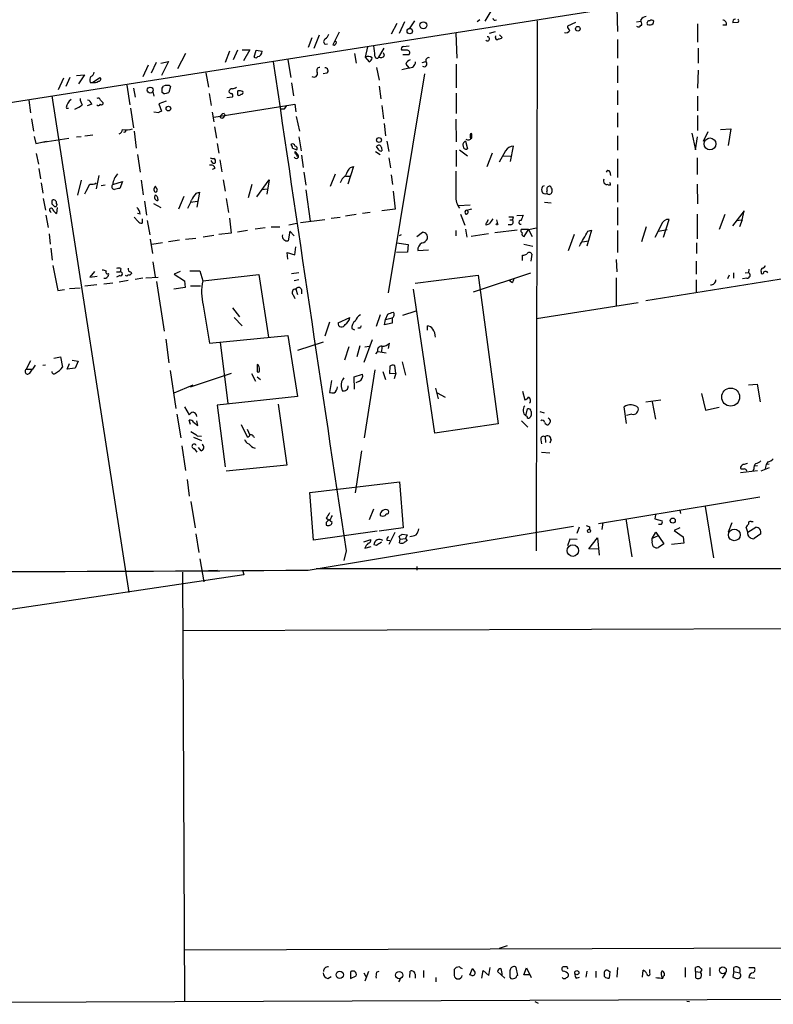
# Model space of a CAD drawing. Extents: x 2 to 44690, y -44091 to 883.
# Drawn here: x 444 to 563, y 15 to 170 of the extents above; entities that cross this region are included whole.
import ezdxf

# ---------------------------------------------------------------- set-up
doc = ezdxf.new("R2010")
doc.units = 0
doc.header["$MEASUREMENT"] = 0
doc.layers.add('MAIN', color=5, linetype='CONTINUOUS')

msp = doc.modelspace()

# ---------------------------------------------------------------- linework, layer by layer
at = {"layer": 'MAIN'}
for p, q in [((301.6673, 135.2127), (618.0667, 184.8273)), ((517.5673, 170.0953), (518.4987, 171.704)), ((538.3953, 172.212), (538.48, 168.4867)), ((503.5973, 169.7567), (502.666, 168.0633)), ((504.7827, 170.0107), (503.936, 168.148)), ((506.3913, 170.18), (505.5447, 168.91)), ((516.7207, 170.3493), (516.2973, 170.0107)), ((525.78, 170.18), (525.6107, 86.36)), ((531.876, 169.926), (530.606, 169.3333)), ((541.528, 170.0107), (542.2053, 170.0953)), ((544.1527, 169.7567), (544.2373, 170.0953)), ((557.53, 169.926), (556.768, 169.8413)), ((494.4533, 168.402), (493.4373, 166.37)), ((512.9107, 168.2327), (513.08, 164.2533)), ((518.2447, 168.2327), (519.176, 168.4867)), ((542.2053, 169.5027), (542.3747, 169.5027)), ((551.18, 169.672), (551.18, 166.7933)), ((555.752, 169.5027), (555.1593, 169.5027)), ((490.1353, 167.4707), (489.5427, 165.9467)), ((491.3207, 167.894), (490.474, 165.7773)), ((494.03, 166.7933), (493.8607, 166.878)), ((519.176, 167.5553), (519.2607, 167.8093)), ((519.8533, 167.9787), (520.2767, 167.5553)), ((538.48, 167.2167), (538.48, 164.2533)), ((477.0967, 165.354), (476.4193, 163.576)), ((478.3667, 165.5233), (477.6893, 163.9993)), ((479.1287, 165.608), (480.314, 165.608)), ((480.314, 165.608), (479.298, 163.83)), ((480.9913, 164.4227), (481.33, 165.5233)), ((481.33, 165.5233), (482.2613, 165.354)), ((492.252, 166.4547), (492.5907, 166.5393)), ((498.9407, 166.0313), (498.602, 164.4227)), ((500.7187, 164.4227), (501.5653, 165.862)), ((501.65, 164.6767), (501.4807, 165.1)), ((505.1213, 165.5233), (504.3593, 165.5233)), ((504.6133, 166.116), (505.5447, 166.2007)), ((551.2647, 165.862), (551.2647, 163.4913)), ((465.4973, 163.576), (464.7353, 161.8827)), ((466.2593, 163.4913), (467.4447, 163.7453)), ((467.4447, 163.7453), (466.344, 161.544)), ((470.154, 165.0153), (468.884, 162.56)), ((486.3253, 163.9993), (486.8333, 161.2053)), ((496.9087, 165.0153), (497.1627, 163.4913)), ((498.602, 164.4227), (499.1947, 163.6607)), ((504.5287, 164.846), (505.5447, 164.846)), ((507.5767, 163.576), (508.1693, 163.7453)), ((464.2273, 163.1527), (463.3807, 161.29)), ((473.3713, 161.9673), (473.7947, 159.6813)), ((500.38, 162.814), (500.8033, 160.782)), ((504.3593, 162.4753), (505.46, 162.7293)), ((505.0367, 163.322), (505.46, 162.7293)), ((512.9953, 163.322), (512.9953, 159.5967)), ((538.48, 163.068), (538.48, 160.3587)), ((551.2647, 162.3907), (551.18, 159.512)), ((450.85, 161.1207), (450.0033, 159.258)), ((451.866, 161.2053), (451.1887, 159.766)), ((452.882, 161.544), (454.152, 161.6287)), ((454.152, 161.6287), (453.2207, 160.1893)), ((455.0833, 160.4433), (455.422, 160.4433)), ((455.422, 160.4433), (456.6073, 161.2053)), ((492.506, 161.8827), (491.9133, 161.798)), ((502.2427, 127.1693), (508, 161.798)), ((460.8407, 160.02), (461.3487, 156.8873)), ((461.9413, 159.512), (462.1953, 158.0727)), ((464.9893, 158.9193), (465.1587, 158.242)), ((466.4287, 159.512), (466.6827, 159.8507)), ((466.6827, 158.6653), (466.4287, 158.8347)), ((467.7833, 159.766), (467.5293, 158.8347)), ((467.614, 159.9353), (467.7833, 159.766)), ((486.918, 160.3587), (487.2567, 158.3267)), ((500.8033, 159.8507), (501.0573, 157.8187)), ((538.48, 159.1733), (538.48, 156.8873)), ((445.3467, 157.6493), (445.6007, 155.6173)), ((448.9873, 158.3267), (461.1793, 79.756)), ((456.692, 157.6493), (457.1153, 157.226)), ((467.106, 157.48), (465.9207, 157.0567)), ((473.8793, 158.6653), (474.218, 156.8027)), ((477.52, 158.0727), (476.6733, 157.988)), ((512.9953, 158.75), (512.9953, 155.5327)), ((551.18, 158.242), (551.18, 155.956)), ((455.3373, 156.972), (454.5753, 156.718)), ((461.4333, 156.3793), (461.9413, 153.2467)), ((465.9207, 157.0567), (466.344, 155.8713)), ((474.6413, 154.94), (486.156, 156.8027)), ((485.7327, 156.21), (485.2247, 156.21)), ((486.156, 156.8027), (487.426, 156.972)), ((487.426, 156.972), (487.5953, 155.7867)), ((501.2267, 156.8027), (501.4807, 154.686)), ((445.77, 154.686), (446.1087, 152.7387)), ((465.9207, 155.6173), (465.1587, 155.702)), ((474.3873, 155.702), (474.6413, 154.178)), ((476.0807, 154.8553), (476.4193, 155.194)), ((476.25, 155.5327), (476.4193, 155.194)), ((487.68, 155.0247), (488.188, 152.7387)), ((512.9107, 154.6013), (512.9953, 151.0453)), ((538.48, 155.6173), (538.48, 153.3313)), ((551.18, 155.194), (551.18, 152.8233)), ((462.026, 152.7387), (462.3647, 150.0293)), ((474.726, 153.416), (475.0647, 151.638)), ((501.5653, 153.924), (501.8193, 151.9767)), ((552.1113, 151.13), (552.8733, 152.654)), ((554.8207, 152.9927), (556.4293, 153.0773)), ((556.4293, 153.0773), (556.006, 150.4527)), ((446.1933, 151.892), (446.4473, 150.7913)), ((446.4473, 150.7913), (448.1407, 151.13)), ((447.548, 150.9607), (451.6967, 151.638)), ((452.882, 151.8073), (453.644, 151.892)), ((454.2367, 151.9767), (455.5067, 152.146)), ((460.502, 152.5693), (460.3327, 152.4847)), ((488.1033, 151.8073), (488.442, 149.606)), ((501.9887, 151.13), (502.3273, 149.5213)), ((514.4347, 151.13), (514.7733, 149.9447)), ((515.4507, 151.638), (515.4507, 152.3153)), ((538.48, 151.9767), (538.48, 149.6907)), ((550.2487, 152.4), (550.8413, 149.7753)), ((550.8413, 149.7753), (551.18, 151.8073)), ((475.1493, 150.7913), (475.4033, 149.2673)), ((487.0873, 150.0293), (487.7647, 149.7753)), ((487.934, 149.0133), (487.5107, 149.5213)), ((500.2107, 149.5213), (500.9727, 149.0133)), ((500.7187, 149.7753), (500.38, 150.2833)), ((501.142, 150.114), (501.2267, 149.606)), ((512.9953, 149.6907), (512.9953, 147.1507)), ((513.5033, 149.7753), (514.7733, 148.844)), ((520.7847, 149.606), (519.7687, 147.828)), ((521.5467, 147.9127), (522.0547, 150.368)), ((446.532, 149.1827), (446.8707, 147.4893)), ((462.534, 149.0133), (462.9573, 146.2193)), ((474.472, 147.6587), (474.218, 148.082)), ((475.5727, 148.1667), (475.9113, 146.304)), ((487.8493, 148.6747), (488.0187, 148.59)), ((488.5267, 148.9287), (488.7807, 146.9813)), ((502.3273, 148.5053), (502.5813, 146.8967)), ((518.668, 149.2673), (517.8213, 147.066)), ((520.3613, 148.844), (521.5467, 148.7593)), ((538.48, 148.336), (538.48, 145.3727)), ((551.0953, 148.5053), (551.0953, 145.8807)), ((446.9553, 146.812), (447.2093, 145.2033)), ((474.8107, 146.812), (474.3873, 146.6427)), ((496.7393, 147.1507), (495.808, 144.3567)), ((496.2313, 146.9813), (496.7393, 147.1507)), ((453.644, 144.9493), (453.0513, 142.5787)), ((456.438, 145.7113), (456.0147, 143.5947)), ((463.1267, 144.9493), (463.4653, 142.6633)), ((476.0807, 145.034), (476.4193, 143.256)), ((481.4147, 142.3247), (483.362, 145.034)), ((483.362, 145.034), (483.0233, 142.748)), ((488.8653, 146.2193), (489.204, 144.1873)), ((493.0987, 144.018), (493.8607, 145.9653)), ((495.4693, 145.6267), (496.316, 145.6267)), ((502.666, 145.796), (502.92, 144.272)), ((537.2947, 146.304), (537.3793, 145.7113)), ((447.294, 144.526), (447.548, 142.9173)), ((457.454, 144.1873), (456.7767, 144.1027)), ((458.6393, 144.272), (460.1633, 144.78)), ((460.1633, 144.78), (459.74, 143.6793)), ((465.582, 143.6793), (465.4127, 144.018)), ((480.6527, 144.272), (480.06, 142.1553)), ((482.1767, 143.51), (483.108, 143.5947)), ((489.204, 143.4253), (489.8813, 138.5147)), ((503.0047, 143.256), (503.3433, 140.3773)), ((537.3793, 144.1873), (537.0407, 144.1873)), ((538.48, 144.272), (538.48, 141.478)), ((551.0953, 144.3567), (551.18, 141.224)), ((447.6327, 142.0707), (447.9713, 140.208)), ((465.7513, 141.986), (465.7513, 141.732)), ((469.9, 142.4093), (469.0533, 140.3773)), ((471.8473, 142.9173), (472.3553, 143.0867)), ((472.3553, 143.0867), (471.932, 140.716)), ((476.5887, 142.0707), (476.9273, 139.8693)), ((448.9873, 141.224), (449.4107, 140.8007)), ((449.834, 140.6313), (449.7493, 139.7)), ((463.6347, 141.6473), (463.9733, 139.446)), ((465.074, 141.3087), (466.2593, 140.6313)), ((471.0007, 141.478), (472.0167, 141.6473)), ((503.3433, 140.3773), (501.2267, 140.1233)), ((513.334, 140.97), (515.1967, 141.0547)), ((514.6887, 140.208), (515.4507, 140.462)), ((526.9653, 141.478), (527.9813, 141.3933)), ((538.48, 140.6313), (538.48, 137.8373)), ((448.056, 139.446), (448.3947, 137.4987)), ((448.7333, 140.0387), (448.9027, 139.8693)), ((462.6187, 138.5147), (462.026, 139.1073)), ((462.9573, 139.6153), (462.534, 139.7)), ((463.296, 138.8533), (463.296, 138.176)), ((464.058, 138.5993), (464.4813, 136.3133)), ((477.0967, 138.938), (477.3507, 136.5673)), ((488.3573, 138.2607), (492.1673, 138.7687)), ((493.1833, 138.938), (494.6227, 139.1073)), ((497.1627, 139.5307), (495.4693, 139.2767)), ((499.364, 139.8693), (498.1787, 139.7)), ((513.6727, 139.6153), (514.35, 137.8373)), ((517.8213, 138.2607), (518.0753, 138.7687)), ((519.3453, 138.684), (519.5147, 138.0913)), ((521.462, 138.684), (521.8853, 138.684)), ((521.97, 139.192), (521.8853, 138.684)), ((522.5627, 139.3613), (523.5787, 139.446)), ((545.7613, 135.9747), (546.6927, 138.7687)), ((551.0953, 139.6153), (551.0953, 135.7207)), ((555.498, 139.5307), (554.5667, 137.16)), ((558.546, 140.1233), (556.6833, 137.7527)), ((557.276, 138.5993), (558.2073, 138.684)), ((558.2073, 138.684), (557.784, 137.5833)), ((558.2073, 138.684), (558.546, 140.1233)), ((482.7693, 137.414), (481.1607, 137.2447)), ((483.7007, 137.5833), (485.0553, 137.5833)), ((486.4947, 137.922), (487.7647, 138.176)), ((514.4347, 137.2447), (514.6887, 135.9747)), ((518.2447, 138.0913), (517.7367, 137.8373)), ((522.6473, 137.0753), (519.0913, 136.652)), ((521.6313, 137.922), (521.208, 137.922)), ((524.4253, 137.16), (523.24, 137.16)), ((523.748, 136.0593), (524.4253, 137.16)), ((524.4253, 137.16), (525.6953, 137.414)), ((524.4253, 137.16), (525.018, 136.0593)), ((534.416, 137.0753), (533.654, 134.5353)), ((533.8233, 136.906), (534.416, 137.0753)), ((543.052, 137.5833), (542.29, 135.2127)), ((545.4227, 137.8373), (544.4067, 135.89)), ((544.9993, 136.906), (546.354, 137.16)), ((448.564, 136.4827), (448.7333, 134.874)), ((464.566, 135.636), (464.9047, 133.35)), ((469.2227, 135.4667), (467.4447, 135.2127)), ((470.154, 135.636), (471.7627, 135.8053)), ((474.6413, 136.2287), (472.948, 135.9747)), ((477.3507, 136.5673), (475.4033, 136.398)), ((479.9753, 136.9907), (478.3667, 136.7367)), ((486.664, 136.906), (486.41, 135.382)), ((487.3413, 136.144), (486.664, 136.906)), ((504.2747, 136.3133), (503.936, 136.144)), ((506.73, 136.0593), (507.6613, 136.7367)), ((512.9107, 136.9907), (512.9107, 136.144)), ((518.0753, 136.4827), (515.366, 136.0593)), ((531.622, 136.398), (530.6907, 133.7733)), ((538.48, 136.9907), (538.48, 133.5193)), ((448.818, 134.1967), (449.072, 132.334)), ((466.5133, 135.0433), (464.82, 134.7893)), ((487.426, 133.1807), (487.5953, 134.4507)), ((503.5973, 135.0433), (505.3753, 134.7893)), ((505.3753, 134.7893), (505.2907, 133.604)), ((506.8993, 133.858), (508.5927, 133.9427)), ((523.6633, 134.874), (525.1027, 134.5353)), ((532.9767, 135.2127), (533.908, 135.382)), ((551.0107, 135.0433), (551.0107, 133.35)), ((486.3253, 132.5033), (486.2407, 133.5193)), ((486.2407, 133.5193), (487.426, 133.1807)), ((505.2907, 133.604), (503.5127, 133.5193)), ((523.494, 132.2493), (523.494, 133.096)), ((524.9333, 133.2653), (524.764, 132.1647)), ((538.3107, 132.4187), (538.3953, 130.4713)), ((449.1567, 131.4873), (449.9187, 127.508)), ((459.9093, 130.9793), (459.8247, 130.4713)), ((464.9893, 132.08), (465.328, 129.7093)), ((550.926, 132.1647), (550.926, 130.1327)), ((559.308, 130.8947), (559.2233, 130.3867)), ((455.7607, 130.556), (454.9987, 129.6247)), ((454.9987, 129.6247), (456.184, 129.794)), ((459.232, 130.4713), (459.8247, 130.4713)), ((459.74, 129.8787), (459.232, 129.6247)), ((461.518, 130.4713), (461.6027, 130.2173)), ((463.3807, 129.4553), (462.1953, 129.286)), ((463.8887, 129.54), (465.836, 129.6247)), ((469.3073, 130.556), (468.376, 130.1327)), ((468.376, 130.1327), (469.9847, 129.032)), ((470.8313, 130.6407), (472.44, 130.6407)), ((472.44, 130.6407), (472.8633, 129.032)), ((472.8633, 129.032), (481.7533, 130.048)), ((481.7533, 130.048), (483.2773, 120.142)), ((486.918, 130.2173), (488.1033, 130.3867)), ((506.476, 128.6933), (516.4667, 129.9633)), ((515.7047, 127.3387), (524.764, 130.302)), ((516.4667, 129.9633), (519.5993, 106.426)), ((538.3107, 129.54), (538.3107, 125.1373)), ((571.6693, 130.4713), (542.9673, 125.8993)), ((556.1753, 129.9633), (555.9213, 129.3707)), ((556.8527, 130.302), (556.8527, 129.4553)), ((558.9693, 129.4553), (558.292, 129.3707)), ((558.7153, 130.302), (559.2233, 130.3867)), ((561.2553, 130.4713), (561.2553, 130.2173)), ((449.9187, 127.508), (451.0193, 127.6773)), ((451.7813, 127.8467), (453.4747, 127.9313)), ((456.0993, 128.4393), (454.2367, 128.1853)), ((458.6393, 128.6933), (457.2, 128.524)), ((461.0947, 129.1167), (459.6553, 128.8627)), ((465.582, 128.9473), (466.7673, 121.0733)), ((470.0693, 128.016), (468.2913, 127.762)), ((469.9847, 129.032), (470.0693, 128.016)), ((470.916, 128.27), (472.5247, 128.27)), ((488.1033, 129.2013), (487.3413, 129.032)), ((487.5953, 127.762), (487.8493, 126.9153)), ((488.5267, 127.6773), (488.5267, 127)), ((509.6087, 104.9867), (506.222, 127.762)), ((521.8007, 128.778), (521.3773, 129.1167)), ((550.926, 129.2013), (550.926, 127.254)), ((487.172, 126.8307), (487.426, 126.238)), ((472.948, 125.222), (473.964, 119.2107)), ((477.6047, 124.7987), (478.7053, 123.3593)), ((525.6953, 123.1053), (541.782, 125.6453)), ((477.8587, 123.2747), (479.1287, 121.92)), ((494.284, 122.428), (496.1467, 123.2747)), ((500.9727, 123.698), (500.2953, 121.8353)), ((501.8193, 122.936), (502.158, 123.7827)), ((501.8193, 122.936), (502.8353, 123.19)), ((502.8353, 123.19), (502.8353, 122.3433)), ((504.5287, 123.6133), (506.6453, 124.2907)), ((492.9293, 122.5127), (492.1673, 120.3113)), ((496.4853, 121.4967), (496.9087, 121.3273)), ((497.7553, 121.5813), (497.4167, 121.5813)), ((501.65, 122.0893), (501.8193, 122.936)), ((502.8353, 122.3433), (501.65, 122.0893)), ((508.4233, 121.2427), (508.4233, 121.92)), ((473.964, 119.2107), (486.3253, 120.396)), ((486.3253, 120.396), (487.8493, 110.744)), ((467.0213, 119.8033), (467.5293, 116.078)), ((475.6573, 119.2953), (476.8427, 109.728)), ((491.9133, 119.38), (487.8493, 118.0253)), ((495.9773, 118.618), (495.3, 116.5013)), ((497.7553, 118.7873), (497.2473, 117.0093)), ((499.7027, 119.7187), (498.348, 116.1627)), ((498.5173, 118.618), (499.1947, 118.7027)), ((501.2267, 118.618), (501.142, 117.7713)), ((502.2427, 118.364), (502.412, 119.2107)), ((449.326, 116.84), (450.342, 117.0093)), ((450.342, 117.0093), (450.6807, 115.4007)), ((500.5493, 117.856), (500.2107, 117.5173)), ((500.634, 117.856), (501.904, 117.6867)), ((445.6007, 116.4167), (444.9233, 115.062)), ((446.3627, 115.7393), (445.9393, 115.062)), ((447.9713, 115.7393), (447.548, 115.6547)), ((451.4427, 115.062), (451.7813, 115.9933)), ((452.7127, 115.2313), (451.4427, 115.062)), ((452.2047, 116.5013), (453.136, 116.332)), ((453.136, 116.332), (452.7127, 115.2313)), ((481.4993, 115.824), (481.4993, 114.6387)), ((502.4967, 115.57), (502.412, 114.3847)), ((503.428, 114.4693), (503.2587, 115.6547)), ((504.444, 116.2473), (504.952, 114.1307)), ((444.9233, 115.062), (445.9393, 115.062)), ((445.516, 114.4693), (445.9393, 115.062)), ((467.6987, 114.8927), (468.63, 108.8813)), ((470.916, 112.268), (477.4353, 114.4693)), ((480.568, 114.3847), (481.2453, 113.1993)), ((481.4993, 113.8767), (482.0073, 113.4533)), ((496.824, 113.8767), (498.1787, 114.3)), ((496.9087, 111.9293), (496.824, 113.8767)), ((500.126, 114.9773), (498.4327, 104.2247)), ((501.396, 114.7233), (501.8193, 113.4533)), ((502.412, 114.3847), (503.428, 114.4693)), ((503.428, 114.4693), (503.174, 113.538)), ((468.376, 111.3367), (471.3393, 112.6067)), ((493.268, 113.284), (492.9293, 111.4213)), ((494.792, 112.3527), (494.9613, 111.6753)), ((497.6707, 113.1993), (497.078, 112.9453)), ((559.2233, 112.6067), (560.578, 112.6913)), ((560.578, 112.6913), (561.086, 109.8973)), ((487.8493, 110.744), (475.1493, 109.3893)), ((509.6933, 112.0987), (510.1167, 110.4053)), ((509.9473, 111.3367), (511.2173, 110.6593)), ((523.494, 111.5907), (523.8327, 110.236)), ((551.7727, 111.252), (552.45, 108.6273)), ((469.9847, 109.1353), (470.7467, 107.8653)), ((475.1493, 109.3893), (476.4193, 99.6527)), ((484.8013, 109.5587), (486.156, 99.9067)), ((539.9193, 106.5107), (539.5807, 109.1353)), ((542.9673, 109.8973), (545.338, 110.236)), ((543.9833, 109.8973), (544.4913, 107.188)), ((552.45, 108.6273), (554.5667, 109.0507)), ((468.7993, 107.95), (469.392, 104.2247)), ((524.002, 107.696), (524.256, 108.7967)), ((524.8487, 108.3733), (524.8487, 107.7807)), ((526.2033, 108.3733), (526.8807, 108.204)), ((540.766, 107.95), (539.9193, 107.7807)), ((470.916, 106.3413), (470.7467, 107.0187)), ((471.424, 106.68), (472.1013, 106.172)), ((472.1013, 106.172), (471.932, 106.934)), ((478.9593, 106.3413), (479.8907, 104.394)), ((519.5993, 106.426), (509.6087, 104.9867)), ((523.3247, 106.934), (524.3407, 105.918)), ((472.0167, 104.5633), (472.694, 104.4787)), ((479.8907, 105.5793), (480.314, 104.648)), ((480.9067, 104.394), (481.076, 104.3093)), ((527.05, 104.394), (527.1347, 103.4627)), ((469.5613, 102.9547), (470.154, 99.06)), ((471.424, 104.3093), (472.694, 103.8013)), ((526.3727, 103.886), (526.4573, 103.2933)), ((527.9813, 103.9707), (527.812, 103.378)), ((471.5087, 102.5313), (471.932, 101.9387)), ((472.6093, 102.1927), (472.186, 102.7007)), ((498.0093, 102.1927), (496.9933, 95.504)), ((526.4573, 101.9387), (527.812, 101.854)), ((486.156, 99.9067), (476.5887, 98.9753)), ((560.6627, 99.822), (560.1547, 99.7373)), ((562.0173, 99.9913), (561.848, 99.3987)), ((562.2713, 100.4147), (562.0173, 99.9913)), ((562.5253, 100.076), (562.0173, 99.9913)), ((557.9533, 98.7213), (560.6627, 99.06)), ((560.07, 99.314), (559.9007, 98.9753)), ((562.5253, 99.4833), (561.1707, 98.9753)), ((470.408, 97.6207), (470.7467, 94.996)), ((489.7967, 95.5887), (504.0207, 97.282)), ((504.0207, 97.282), (504.6133, 90.0007)), ((490.3893, 88.0533), (489.7967, 95.5887)), ((471.0007, 94.1493), (471.678, 90.0007)), ((535.5167, 90.678), (561.0013, 94.9113)), ((499.872, 92.964), (499.1947, 91.2707)), ((500.9727, 91.948), (501.396, 91.8633)), ((544.4913, 92.0327), (544.4067, 91.44)), ((548.386, 92.7947), (548.4707, 92.2867)), ((552.3653, 93.3873), (553.72, 85.2593)), ((492.4213, 91.5247), (492.8447, 91.2707)), ((492.4213, 90.8473), (492.4213, 90.424)), ((493.3527, 90.8473), (492.8447, 91.2707)), ((536.194, 90.8473), (536.0247, 89.7467)), ((539.8347, 91.44), (540.766, 85.4287)), ((544.4067, 91.44), (545.592, 91.1013)), ((545.4227, 90.5087), (544.9993, 90.5087)), ((556.5987, 90.7627), (556.006, 89.3233)), ((559.6467, 91.0167), (559.9853, 91.0167)), ((471.7627, 89.0693), (472.2707, 86.106)), ((489.5427, 83.312), (531.5373, 90.2547)), ((500.4647, 89.4927), (490.3893, 88.0533)), ((504.6133, 90.0007), (500.8033, 89.4927)), ((503.2587, 89.2387), (502.3273, 87.376)), ((504.444, 88.9847), (505.206, 88.9)), ((505.206, 88.9), (504.952, 88.3073)), ((532.13, 89.154), (532.4687, 90.17)), ((534.0773, 90.17), (534.0773, 89.7467)), ((543.9833, 88.3073), (544.576, 89.3233)), ((544.576, 89.3233), (544.9147, 88.7307)), ((544.576, 89.3233), (545.846, 87.4607)), ((548.386, 90.0007), (547.4547, 89.5773)), ((547.4547, 89.5773), (548.894, 88.5613)), ((559.1387, 89.3233), (558.8847, 90.0853)), ((559.1387, 89.3233), (560.4087, 90.0853)), ((559.1387, 88.9847), (559.1387, 89.3233)), ((561.1707, 89.0693), (560.1547, 88.3073)), ((498.348, 87.7993), (499.4487, 88.138)), ((500.38, 87.2067), (499.9567, 87.2913)), ((501.9887, 88.0533), (502.4967, 87.9687)), ((504.1053, 88.2227), (503.936, 88.646)), ((504.0207, 87.63), (504.1053, 88.2227)), ((504.1053, 88.2227), (504.952, 88.3073)), ((504.952, 88.3073), (505.206, 87.9687)), ((530.9447, 88.2227), (530.606, 87.122)), ((532.13, 88.138), (530.9447, 88.2227)), ((533.9927, 86.6987), (535.3473, 88.392)), ((535.3473, 88.392), (535.6013, 85.6827)), ((544.9147, 88.7307), (543.9833, 88.3073)), ((543.9833, 87.884), (543.9833, 88.3073)), ((545.846, 87.4607), (544.9993, 86.868)), ((548.9787, 87.5453), (547.0313, 87.376)), ((548.894, 88.5613), (548.9787, 87.5453)), ((495.554, 86.36), (495.2153, 84.836)), ((498.5173, 86.7833), (499.5333, 87.0373)), ((535.6013, 86.614), (533.9927, 86.6987)), ((472.44, 85.09), (473.0327, 81.4493)), ((479.3827, 82.55), (373.126, 66.802)), ((469.646, 82.9733), (469.9847, 15.1553)), ((473.7947, 83.2273), (475.234, 83.312)), ((479.2133, 83.1427), (479.3827, 82.55)), ((490.8127, 83.566), (574.3787, 83.566)), ((506.73, 83.9047), (506.73, 83.312)), ((469.7307, 73.7447), (589.4493, 74.168)), ((469.9847, 23.2833), (589.6187, 23.622)), ((521.0387, 23.876), (519.7687, 23.4527)), ((513.5033, 20.574), (512.9953, 20.4893)), ((515.112, 19.304), (515.5353, 20.32)), ((518.16, 19.2193), (518.3293, 20.4893)), ((522.732, 19.2193), (522.478, 20.4893)), ((523.6633, 19.304), (524.0867, 20.4047)), ((524.0867, 20.4047), (524.8487, 18.8807)), ((530.5213, 20.574), (529.9287, 20.574)), ((538.48, 20.4893), (538.3953, 18.9653)), ((549.2327, 20.4893), (549.2327, 18.9653)), ((550.8413, 19.812), (550.8413, 20.4893)), ((553.1273, 20.4893), (553.1273, 19.1347)), ((556.9373, 19.812), (556.9373, 20.4893)), ((557.8687, 20.32), (557.8687, 19.7273)), ((559.308, 20.4893), (560.1547, 20.4893)), ((492.6753, 18.7113), (493.1833, 19.05)), ((496.2313, 19.558), (496.2313, 18.7113)), ((496.2313, 18.7113), (497.1627, 19.1347)), ((496.9087, 19.8967), (496.57, 19.8967)), ((498.348, 19.6427), (498.6867, 19.05)), ((499.11, 19.812), (498.5173, 18.288)), ((500.38, 19.7273), (500.8033, 19.8967)), ((505.6293, 18.8807), (505.714, 19.8967)), ((506.476, 19.3887), (506.476, 18.796)), ((507.8307, 19.9813), (507.8307, 18.8807)), ((509.778, 18.8807), (509.778, 18.2033)), ((512.6567, 20.1507), (512.6567, 19.2193)), ((515.4507, 19.2193), (515.112, 19.304)), ((517.0593, 18.796), (517.2287, 19.9813)), ((517.2287, 19.9813), (518.16, 19.2193)), ((520.7, 18.796), (519.5147, 19.812)), ((521.462, 18.9653), (521.6313, 18.7113)), ((524.51, 19.304), (523.6633, 19.304)), ((531.9607, 18.796), (532.4687, 18.9653)), ((533.654, 19.8967), (533.4847, 18.9653)), ((535.0933, 19.8967), (535.0933, 18.8807)), ((536.448, 19.05), (536.448, 19.3887)), ((537.1253, 19.8967), (537.2947, 19.812)), ((537.2947, 19.812), (537.21, 18.796)), ((542.4593, 18.9653), (542.544, 20.066)), ((543.6447, 19.6427), (543.6447, 20.1507)), ((545.9307, 19.2193), (545.9307, 19.4733)), ((550.8413, 19.812), (551.6033, 19.7273)), ((550.8413, 19.812), (550.8413, 18.8807)), ((551.7727, 19.9813), (551.6033, 19.7273)), ((551.7727, 20.2353), (551.7727, 19.9813)), ((555.5827, 19.558), (555.0747, 18.796)), ((556.9373, 19.812), (556.768, 19.05)), ((556.9373, 19.812), (557.784, 19.6427)), ((557.8687, 19.7273), (557.784, 19.6427)), ((559.308, 18.8807), (560.2393, 18.796)), ((504.1053, 18.6267), (503.8513, 18.2033)), ((364.5747, 14.6473), (589.8727, 15.5787)), ((525.4413, 15.0707), (525.9493, 14.8167)), ((549.4867, 15.1553), (549.91, 15.0707))]:
    msp.add_line(p, q, dxfattribs=at)
for centre, radius in [((507.7889, 169.4668), 0.5528), ((505.6323, 168.5381), 0.4293), ((532.2267, 168.9101), 0.3678), ((464.5625, 159.2175), 0.4686), ((467.4408, 156.2832), 0.3701), ((500.7648, 151.3225), 0.3821), ((553.1399, 150.7022), 0.9458), ((519.43, 138.0067), 0.1197), ((556.4123, 110.6673), 1.4198), ((547.2429, 91.1437), 0.4016), ((533.9926, 89.5096), 0.2517), ((556.9857, 88.8746), 0.9223), ((531.4336, 86.3965), 0.9113), ((555.1789, 20.0252), 0.5376), ((494.5504, 19.3204), 0.5777), ((503.9612, 19.2661), 0.5729), ((532.0676, 19.6561), 0.3312)]:
    msp.add_circle(centre, radius, dxfattribs=at)
for centre, radius, start, end in [((519.1025, 170.6011), 0.3498, 179.639654, 313.957531), ((543.2635, 169.5452), 1.329, 99.156855, 142.769697), ((330.64, 127.576), 215.8459, 11.200547, 11.42973), ((543.5619, 169.7916), 0.3971, 77.965703, 210.956335), ((543.5756, 170.2847), 0.7822, 243.068072, 317.544), ((543.9025, 169.8685), 0.4044, 34.114473, 129.611441), ((555.1786, 169.6682), 0.5968, 343.900314, 91.853182), ((557.1575, 170.0106), 0.4247, 85.43576, 203.492649), ((557.4241, 170.18), 0.2752, 292.632677, 67.367323), ((530.2954, 169.0514), 0.7602, 254.949147, 328.660111), ((531.2833, 169.2487), 0.6826, 172.88019, 240.261365), ((541.8102, 169.6438), 0.4196, 227.73366, 340.347095), ((492.4777, 166.878), 0.4797, 118.066164, 241.933836), ((491.0219, 168.8696), 1.9932, 308.108952, 336.138207), ((493.6066, 166.7595), 0.4247, 246.507351, 4.56424), ((517.9252, 167.3129), 0.3277, 213.510625, 93.359273), ((519.4582, 167.4848), 0.291, 165.973311, 320.90041), ((519.6244, 168.2588), 0.9594, 273.561805, 312.837328), ((481.4712, 165.2918), 0.7925, 278.182242, 4.501282), ((490.9598, 164.4406), 9.1675, 0.94628, 11.069203), ((504.6839, 165.735), 0.3875, 100.497939, 213.11188), ((505.2121, 165.1091), 0.4241, 321.654583, 102.364662), ((481.2453, 164.7615), 0.4235, 233.140927, 323.111161), ((19814.9375, 3003.6838), 19538.4072, 188.35789044, 188.58707336), ((499.0757, 163.3845), 1.1412, 56.671986, 114.525814), ((498.8922, 164.4168), 0.8144, 291.805329, 354.446932), ((500.4377, 164.5612), 0.3132, 174.356754, 333.762116), ((501.0151, 165.1702), 0.8041, 248.370598, 322.142514), ((505.9679, 163.0681), 0.9652, 105.251474, 164.748526), ((505.5779, 163.7061), 0.9838, 263.117678, 357.355128), ((507.9025, 163.3702), 0.456, 238.059889, 39.572303), ((508.6209, 163.9147), 0.4462, 71.565051, 214.694342), ((454.8659, 162.1305), 0.8139, 291.787031, 354.465227), ((490.4712, 161.8226), 0.5599, 233.132149, 24.184822), ((491.4222, 162.306), 0.5083, 91.905397, 209.985395), ((492.2573, 162.2743), 0.4638, 302.419092, 101.1888), ((455.8931, 160.8392), 0.9014, 143.553434, 206.053368), ((455.7182, 161.4594), 1.0584, 253.74824, 306.873146), ((456.3996, 160.9436), 0.3341, 262.034805, 51.562485), ((297.0787, 159.1734), 169.3503, 359.885409, 0.114558), ((467.3041, 158.1783), 1.7841, 79.997043, 110.383144), ((466.6404, 161.0767), 2.4118, 271.004961, 291.627156), ((477.5489, 158.8926), 0.5376, 84.042316, 177.15303), ((477.478, 159.2162), 0.5525, 212.502209, 265.567893), ((477.5453, 160.3843), 0.9588, 273.551733, 312.844497), ((479.087, 158.75), 0.7203, 151.951376, 208.048624), ((478.6627, 157.5205), 1.5824, 69.637627, 97.677432), ((479.0158, 158.8346), 0.2601, 257.454468, 40.620402), ((453.2389, 156.1483), 1.9908, 127.199729, 170.875507), ((455.2951, 157.9456), 1.8209, 181.331123, 215.534386), ((454.3636, 156.6756), 1.0178, 16.930557, 73.069443), ((456.311, 157.5787), 0.3875, 10.497939, 123.11188), ((477.2803, 158.3408), 0.3596, 311.798923, 64.468156), ((478.6206, 158.75), 0.3787, 243.441716, 333.441716), ((451.4756, 156.5533), 0.2211, 203.817796, 308.093183), ((451.061, 160.3281), 4.4062, 290.832585, 308.656356), ((456.3674, 157.1273), 0.3598, 221.834535, 334.431916), ((456.8614, 157.1695), 0.2601, 229.379598, 12.545532), ((466.3863, 155.3211), 0.5518, 94.396316, 147.536771), ((485.0548, 157.1417), 1.1522, 306.039438, 342.889228), ((475.8944, 155.0247), 0.2517, 160.363017, 317.720189), ((476.5887, 154.432), 1.1516, 107.103826, 143.975919), ((459.3529, 153.0713), 0.8142, 291.80141, 354.460259), ((460.8329, 155.5969), 2.6889, 255.580288, 290.441325), ((460.502, 152.781), 0.2116, 270, 36.875312), ((514.6887, 150.5373), 0.6448, 113.197424, 203.197424), ((514.9004, 152.0189), 0.6693, 235.291311, 325.310261), ((515.7256, 151.8919), 0.5554, 162.240393, 229.644897), ((515.3659, 152.1461), 0.1893, 63.380794, 206.619206), ((487.0873, 150.2691), 0.4348, 13.147711, 125.744477), ((486.1318, 149.9706), 0.9573, 3.51548, 42.879217), ((487.6588, 149.3308), 0.2413, 127.862488, 254.742799), ((487.4401, 149.987), 0.3875, 326.88812, 79.502061), ((500.7379, 150.0948), 0.4045, 2.720248, 152.224967), ((501.0574, 149.9448), 0.3787, 206.585347, 296.551521), ((514.5193, 150.2833), 0.4233, 180, 306.875312), ((522.1816, 148.7172), 1.6557, 94.395786, 147.532789), ((474.4718, 149.3515), 0.9461, 243.434949, 280.320555), ((474.2944, 147.9043), 0.6221, 345.000949, 56.108134), ((487.6633, 148.7657), 0.3668, 208.619186, 42.448086), ((487.2991, 148.6324), 0.5518, 4.396316, 57.536771), ((474.1809, 146.722), 0.6361, 8.13265, 109.936165), ((474.5991, 148.1239), 0.4823, 254.718831, 307.891655), ((499.8731, 143.9326), 4.7494, 140.065919, 158.00616), ((1486.6099, 144.4413), 973.7011, 179.8854085, 180.1145857), ((537.0125, 146.1629), 0.3156, 26.565051, 169.704897), ((461.3184, 144.0845), 2.6856, 135.547611, 175.996614), ((496.8231, 143.8494), 2.3021, 126.021152, 162.907884), ((536.802, 144.8266), 0.527, 146.343098, 296.929678), ((73.5977, 334.1047), 425.9942, 333.320363, 333.549534), ((455.2951, 145.7111), 1.3865, 257.655866, 301.266381), ((458.8933, 143.9333), 0.4233, 126.867191, 270), ((501.6455, -68.0994), 215.8849, 101.192759, 101.421922), ((465.7633, 143.5166), 0.6118, 124.962867, 224.642403), ((465.3563, 143.4253), 0.3398, 265.222355, 48.376263), ((527.1347, 143.4677), 0.675, 111.802986, 291.795104), ((527.6849, 143.0867), 0.3902, 139.385964, 220.614036), ((527.7691, 143.5739), 0.4462, 84.482356, 211.509918), ((527.685, 143.2138), 0.4827, 232.135426, 15.242626), ((527.4734, 143.4253), 0.6826, 352.88019, 60.261365), ((536.9138, 144.3144), 0.4826, 344.728219, 37.879149), ((449.9195, 141.3932), 0.9474, 153.448472, 190.287538), ((449.2642, 141.3674), 0.4886, 353.100413, 113.160103), ((465.7937, 142.2824), 0.552, 147.533584, 265.594926), ((465.3174, 142.1236), 0.4552, 342.404942, 88.665732), ((466.8614, 143.0144), 4.3904, 325.801392, 344.16915), ((474.5708, 140.2176), 3.8348, 135.251444, 155.354987), ((515.7532, 142.2952), 2.8494, 175.999337, 217.85241), ((448.8792, 140.2754), 0.278, 3.567336, 238.350649), ((450.4692, 141.0124), 1.4969, 208.737847, 241.253601), ((449.5165, 141.097), 0.3146, 250.349851, 42.282263), ((461.4908, 139.5171), 1.4697, 3.83093, 49.295957), ((514.6605, 139.8975), 0.3156, 100.312965, 243.418709), ((514.5793, 139.9187), 0.3093, 258.813597, 69.28568), ((708.9985, 11.4724), 228.9527, 146.195334, 146.424517), ((521.6314, 308.5419), 169.3502, 269.885409, 270.114558), ((521.5609, 138.3688), 0.4523, 278.954187, 44.175915), ((523.1976, 138.303), 0.2993, 81.856362, 278.143638), ((735.1143, 54.3357), 228.0155, 158.082856, 158.312006), ((546.5878, 137.5801), 1.1932, 84.956423, 167.551404), ((463.2114, 138.8533), 0.6826, 209.738635, 277.119811), ((517.8849, 138.0278), 0.2414, 105.273852, 232.11877), ((523.5788, 136.9907), 0.3787, 153.44848, 243.414653), ((486.2406, 136.1439), 0.7805, 167.464822, 282.535178), ((507.2663, 136.2989), 1.2934, 283.885827, 333.446835), ((507.6385, 135.9259), 0.8111, 345.347034, 88.389246), ((523.801, 136.4827), 0.4267, 156.625104, 262.864991), ((-59.5316, 474.3722), 682.6078, 330.1420848, 330.3712666), ((508.0958, 133.9604), 1.2009, 115.611241, 184.891622), ((523.1543, 135.8946), 2.8191, 276.920826, 291.146219), ((524.5523, 133.1383), 0.4016, 18.434949, 161.565051), ((499.6052, 300.0326), 174.5167, 255.851148, 256.080355), ((459.5706, 130.3446), 0.7194, 61.913927, 118.079046), ((461.4842, 130.8947), 0.4247, 156.507351, 274.56424), ((561.5799, 130.683), 0.3875, 100.497939, 213.11188), ((561.2129, 131.7839), 0.7785, 292.378134, 337.605454), ((457.3058, 130.027), 0.5814, 259.515342, 326.875738), ((457.7826, 130.421), 0.2714, 125.945103, 311.370596), ((457.6231, 130.048), 0.3788, 296.598874, 26.54476), ((459.8565, 130.1644), 0.3085, 247.81582, 95.915695), ((460.8153, 130.1582), 0.3003, 220.450277, 338.4749), ((461.264, 130.3869), 0.3788, 243.45524, 333.401126), ((521.1656, 129.5188), 0.9758, 310.607027, 356.26873), ((559.0101, 129.9445), 0.4909, 265.232481, 64.259667), ((561.4246, 130.415), 0.2603, 229.424969, 12.49299), ((561.9164, 130.1816), 0.3747, 18.739531, 129.369014), ((481.4516, 127.317), 8.7579, 168.707132, 193.840125), ((487.548, 127.2216), 0.5425, 84.997777, 226.113052), ((488.0415, 127.5047), 0.5151, 19.581978, 150.03022), ((553.2762, 129.2194), 0.7827, 265.295323, 358.674928), ((494.7986, 123.3939), 1.3534, 295.661921, 354.947006), ((498.7785, 122.0551), 1.8921, 119.736994, 160.650503), ((417.9227, 335.6486), 227.9972, 291.682166, 291.911325), ((502.6, 123.7139), 0.5742, 294.186351, 45.190491), ((494.8374, 122.3143), 0.565, 168.389738, 345.62188), ((497.6635, 121.6933), 1.1944, 124.131768, 189.473362), ((582.5349, 79.3907), 94.6976, 153.31362, 153.542749), ((508.3385, 120.819), 1.1043, 32.481141, 85.595723), ((507.7048, 120.1848), 1.9889, 358.76697, 38.098332), ((501.1457, 118.0732), 0.6347, 82.667837, 200.010871), ((501.3298, 120.099), 1.4001, 265.777058, 320.619894), ((448.2343, 117.1757), 3.0225, 296.437888, 324.037016), ((481.1397, 115.1891), 0.7297, 343.127028, 60.473287), ((502.9321, 115.1227), 0.6243, 58.453829, 134.227622), ((445.1774, 114.7234), 0.4233, 126.886139, 323.113861), ((449.3183, 114.6772), 0.3342, 172.071139, 321.53563), ((481.6264, 114.8503), 0.2468, 239.008378, 30.97172), ((496.3099, 112.6218), 1.5416, 135.239158, 190.053194), ((497.1907, 114.0884), 1.0104, 298.363358, 12.08842), ((492.9213, 112.3609), 1.2814, 306.936076, 355.842385), ((495.1768, 112.3622), 0.7199, 252.58188, 5.988591), ((493.5219, 113.2853), 1.9559, 252.363579, 274.968472), ((523.4934, 111.3374), 1.1525, 287.122101, 323.958372), ((524.142, 110.1267), 0.6033, 318.629121, 61.990645), ((524.6814, 108.5808), 1.1155, 139.537428, 232.480886), ((540.5826, 107.7665), 1.6963, 45.002388, 126.202449), ((471.6783, 107.1878), 1.1519, 107.115163, 143.973724), ((471.1842, 107.555), 0.7499, 4.305534, 78.063729), ((523.9596, 107.3996), 0.2994, 351.878017, 81.859073), ((524.4253, 108.4072), 0.4247, 355.422314, 113.492649), ((524.3936, 107.7912), 0.4552, 252.404942, 358.678315), ((540.9495, 108.7825), 0.8525, 257.569607, 12.430393), ((470.8313, 106.3414), 0.6826, 29.738635, 97.11981), ((526.5844, 106.6095), 0.3874, 10.48609, 123.119959), ((527.5695, 106.8993), 0.6428, 199.948836, 268.974742), ((527.2334, 106.7787), 0.6634, 358.790861, 60.707168), ((400.7158, 191.1934), 152.6538, 326.192749, 326.421911), ((640.8586, 358.9018), 305.2796, 236.192733, 236.421916), ((479.9584, 104.8427), 0.4538, 261.419912, 345.972943), ((480.4662, 104.2837), 0.454, 14.057665, 98.549485), ((526.796, 104.0271), 0.4462, 55.305659, 198.434949), ((527.4409, 104.018), 0.5424, 354.997777, 136.113052), ((471.5234, 102.8884), 0.3573, 24.980083, 267.642754), ((472.4908, 102.7346), 0.5547, 282.334988, 58.731538), ((480.4409, 104.2669), 1.0177, 196.921424, 253.078576), ((481.6683, 104.4781), 1.9301, 217.869776, 254.751911), ((558.5962, 99.3869), 0.643, 109.959507, 178.948492), ((601.0594, -69.2253), 174.5167, 103.9276, 104.156815), ((561.0558, 99.4107), 0.9906, 130.787625, 185.602387), ((560.0043, 101.7861), 1.675, 283.971531, 314.136456), ((562.1869, 101.515), 1.1035, 274.386361, 327.538365), ((558.3765, 100.2443), 0.9456, 243.413271, 280.325982), ((558.5401, 98.8727), 0.4413, 13.444223, 89.234025), ((704.3472, -35.0651), 246.8554, 148.919682, 149.148841), ((662.4982, 6.9394), 189.3057, 153.31696, 153.546156), ((501.5835, 92.1073), 0.6312, 107.280921, 194.617437), ((501.8193, 92.2653), 0.614, 46.405547, 133.587694), ((501.4637, 92.3121), 0.4539, 261.421795, 345.960695), ((502.0099, 92.4983), 0.3147, 250.332702, 42.282263), ((493.3527, 90.17), 1.1516, 107.103826, 143.975919), ((492.7388, 90.9617), 0.6244, 239.439086, 349.444034), ((576.1508, 217.262), 133.8752, 251.45383, 251.682999), ((544.9148, 90.9743), 0.689, 317.488021, 10.621699), ((432.054, 174.9893), 152.6261, 326.200547, 326.42973), ((559.5479, 90.6921), 0.3393, 73.071082, 196.928918), ((419.5073, 215.8269), 152.6538, 303.578089, 303.807251), ((505.5663, 91.057), 2.4118, 271.496812, 296.575675), ((504.7612, 90.3185), 2.3584, 323.024664, 348.077809), ((559.5873, 88.9169), 0.4537, 171.405541, 255.969882), ((560.3859, 89.2744), 0.8112, 345.353867, 88.389444), ((500.6761, 85.8944), 2.3347, 134.998265, 157.620265), ((499.0065, 88.0063), 0.4614, 272.33528, 16.58506), ((500.8457, 87.2702), 0.8893, 51.767862, 178.640367), ((627.7455, -103.0161), 228.9251, 123.575455, 123.804666), ((502.9442, 87.9946), 0.9573, 137.120783, 176.48452), ((504.3594, 88.2647), 0.7194, 241.913927, 298.079046), ((589.6192, -39.189), 152.6259, 123.578058, 123.807262), ((544.9151, 87.6301), 0.9657, 164.757889, 217.866658), ((559.9431, 88.9004), 0.6297, 222.290215, 289.634851), ((544.7453, 87.799), 0.965, 232.117206, 285.260326), ((441.8572, 5524.8902), 5441.7871, 269.3244616, 270.5020801), ((492.6754, 19.8966), 0.6827, 82.88123, 187.11877), ((597.4759, -64.3299), 119.7133, 134.885408, 135.114592), ((513.9688, 20.8701), 0.5517, 212.460041, 265.623597), ((514.858, 19.3886), 1.1516, 17.103826, 53.975919), ((520.1072, 19.7275), 0.5985, 98.116564, 171.883436), ((517.8672, 19.2429), 2.4096, 359.438831, 26.551227), ((522.1075, 20.0133), 0.6032, 52.104189, 158.403217), ((530.0275, 20.2353), 0.3528, 106.262153, 253.733298), ((445.951, -21.9353), 94.6529, 26.457173, 26.68641), ((551.2645, 19.6437), 0.9456, 79.674018, 116.586729), ((636.3033, 105.1046), 119.7841, 224.885442, 225.114558), ((557.2916, 19.7917), 0.7824, 42.472209, 116.925294), ((559.6658, 20.1469), 0.5969, 302.3615, 35.005389), ((493.0084, 19.7612), 1.1015, 186.175906, 252.397417), ((496.5277, 19.6003), 0.2994, 81.878017, 188.121983), ((496.4003, 19.3039), 0.7809, 347.487108, 49.38279), ((502.6686, 19.0497), 2.3868, 163.507232, 186.101609), ((505.9256, 19.3887), 0.5503, 0, 112.613458), ((513.2917, 19.2903), 0.639, 186.379802, 353.620198), ((515.5988, 19.5792), 0.3892, 247.632677, 22.367323), ((525.9472, 19.304), 4.498, 168.050526, 184.318496), ((521.8006, 20.066), 1.3652, 262.876545, 299.748005), ((522.7744, 18.923), 0.2994, 98.143638, 188.121983), ((530.098, 19.1135), 0.411, 214.502061, 325.497939), ((529.5133, 18.2449), 1.7032, 42.187248, 75.883801), ((530.3267, 19.3209), 0.4537, 284.030118, 8.594459), ((532.5538, 19.3042), 0.781, 167.495859, 220.591747), ((536.807, 19.6156), 0.4247, 41.448661, 212.294255), ((537.0407, 19.5581), 0.7807, 220.605275, 282.524828), ((541.8246, 18.7539), 1.4964, 28.735138, 61.264862), ((543.4135, 19.4897), 0.2773, 183.390728, 33.495185), ((545.5079, 23.7965), 5.0034, 259.265681, 271.933378), ((546.5358, 19.4709), 1.1132, 157.510398, 212.019569), ((545.5073, 19.4733), 0.4234, 0, 90), ((546.2269, 18.7537), 0.5518, 122.463229, 175.603684), ((551.2516, 19.2777), 0.5709, 224.056156, 51.965674), ((557.5178, 19.6968), 0.9902, 220.782042, 275.615598), ((557.5032, 19.2127), 0.5136, 282.537277, 56.854529), ((560.0279, 18.9228), 0.7212, 93.386522, 183.346865)]:
    msp.add_arc(centre, radius, start, end, dxfattribs=at)

doc.saveas('drawing.dxf')
